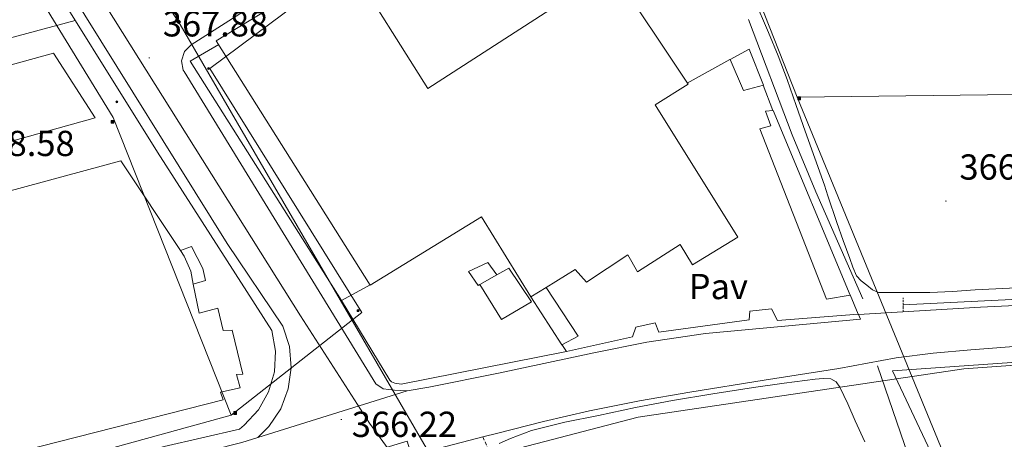
# Model space of a CAD drawing. Units: metres. Extents: x 545358 to 549833, y 4700427 to 4703428.
# Drawn here: x 549035 to 549307, y 4702601 to 4702717 of the extents above; entities that cross this region are included whole.
import ezdxf
from ezdxf.enums import TextEntityAlignment as Align

# ---------------------------------------------------------------- set-up
doc = ezdxf.new("R2010")
doc.units = ezdxf.units.M
doc.header["$MEASUREMENT"] = 0
doc.linetypes.add('TRAZOS', pattern=[0.75, 0.5, -0.25])
doc.linetypes.add('TRAZOSX2', pattern=[1.5, 1, -0.5])
for name, color, linetype, lineweight in [('Carátula', 7, 'Continuous', 5), ('Level 1', 19, 'Continuous', 0), ('Level 13', 5, 'Continuous', 0), ('Level 15', 1, 'Continuous', 0), ('Level 16', 1, 'Continuous', 0), ('Level 20', 19, 'Continuous', 0), ('Level 21', 19, 'Continuous', 0), ('Level 26', 92, 'Continuous', 0), ('Level 32', 19, 'Continuous', 0), ('Level 34', 2, 'Continuous', 0), ('Level 36', 19, 'Continuous', 40), ('Level 41', 19, 'Continuous', 0), ('Level 52', 1, 'Continuous', 13), ('Level 54', 13, 'Continuous', 0), ('Level 7', 1, 'Continuous', 0)]:
    doc.layers.add(name, color=color, linetype=linetype, lineweight=lineweight)
doc.styles.add('Arial', font='ARIAL.TTF', dxfattribs={"height": 0.2})

# ---------------------------------------------------------------- blocks, each defined once
blk = doc.blocks.new('5PELE')
at = {"layer": 'Carátula', "linetype": 'Continuous', "lineweight": 5}
h = blk.add_hatch(color=9, dxfattribs=at)
edge = h.paths.add_edge_path()
edge.add_arc((0, 0), 2.85, 359.999, 719.999)
at = {"layer": 'Carátula', "color": 252, "linetype": 'Continuous', "lineweight": 5}
blk.add_circle((0, 0, 0), 2.85, dxfattribs=at)
blk = doc.blocks.new('5GASO')
at = {"layer": 'Carátula', "linetype": 'Continuous', "lineweight": 5}
for color, points in [(33, [(0, -5.1), (-5.1, 0), (0, 5.1), (0.2, 2.5), (-0.3, 2.4), (-0.8, 2.2), (-1.2, 1.8), (-1.5, 1.3), (-1.7, 0.7), (-1.7, 0), (-1.7, -0.8), (-1.5, -1.4), (-1.2, -1.9), (-0.8, -2.3), (-0.3, -2.5), (0.3, -2.6)]), (250, [(0.3, -2.6), (-0.3, -2.5), (-0.8, -2.3), (-1.2, -1.9), (-1.5, -1.4), (-1.7, -0.8), (-1.7, 0), (-1.7, 0.7), (-1.5, 1.3), (-1.2, 1.8), (-0.8, 2.2), (-0.3, 2.4), (0.2, 2.5), (0.6, 2.5), (0.9, 2.4), (1.1, 2.3), (1.4, 2.1), (1.6, 1.9), (1.7, 1.6), (1.8, 1.3), (1.9, 1), (1.2, 0.8), (1, 1.2), (0.8, 1.4), (0.5, 1.6), (0.2, 1.6), (0, 1.6), (-0.3, 1.5), (-0.5, 1.4), (-0.7, 1.2), (-0.8, 1), (-0.9, 0.7), (-1, 0.4), (-1, 0), (-1, -0.4), (-0.9, -0.8), (-0.8, -1.1), (-0.6, -1.4), (-0.4, -1.5), (-0.2, -1.7), (0, -1.7), (0.2, -1.8), (0.5, -1.7), (0.8, -1.6), (1, -1.5), (1.3, -1.3), (1.3, -0.7), (0.2, -0.7), (0.2, 0.1), (2, 0.1), (2, -1.8), (1.7, -2.1), (1.3, -2.4), (0.8, -2.5)]), (33, [(0, -5.1), (0.3, -2.6), (0.8, -2.5), (1.3, -2.4), (1.7, -2.1), (2, -1.8), (2, 0.1), (0.2, 0.1), (0.2, -0.7), (1.3, -0.7), (1.3, -1.3), (1, -1.5), (0.8, -1.6), (0.5, -1.7), (0.2, -1.8), (0, -1.7), (-0.2, -1.7), (-0.4, -1.5), (-0.6, -1.4), (-0.8, -1.1), (-0.9, -0.8), (-1, -0.4), (-1, 0), (-1, 0.4), (-0.9, 0.7), (-0.8, 1), (-0.7, 1.2), (-0.5, 1.4), (-0.3, 1.5), (0, 1.6), (0.2, 1.6), (0.5, 1.6), (0.8, 1.4), (1, 1.2), (1.2, 0.8), (1.9, 1), (1.8, 1.3), (1.7, 1.6), (1.6, 1.9), (1.4, 2.1), (1.1, 2.3), (0.9, 2.4), (0.6, 2.5), (0.2, 2.5), (0, 5.1), (5.1, 0)])]:
    blk.add_hatch(color=color, dxfattribs=at).paths.add_polyline_path(points)
at = {"layer": 'Carátula', "color": 250, "linetype": 'Continuous', "lineweight": 5}
blk.add_3dface([(0, -5.1), (5.1, 0), (0, 5.1), (-5.1, 0)], dxfattribs=at)
blk = doc.blocks.new('5PATER')
at = {"layer": 'Carátula', "linetype": 'Continuous', "lineweight": 5}
h = blk.add_hatch(color=250, dxfattribs=at)
edge = h.paths.add_edge_path()
edge.add_ellipse((0, 0), major_axis=(-1.33, -1.34), ratio=0.999422, start_angle=0, end_angle=360)
blk = doc.blocks.new('5TME')
at = {"layer": 'Carátula', "color": 250, "linetype": 'Continuous', "lineweight": 5}
for p, q in [((3.7, 3.8), (-3.7, -3.8)), ((-3.7, 3.7), (3.8, -3.8))]:
    blk.add_line(p, q, dxfattribs=at)
at = {"layer": 'Carátula', "color": 250, "linetype": 'Continuous', "lineweight": 5, "flags": 128}
blk.add_lwpolyline([(-3.7, -3.8), (3.8, -3.8), (3.8, 3.7), (-3.7, 3.7), (-3.7, -3.8)], dxfattribs=at)

msp = doc.modelspace()

# ---------------------------------------------------------------- linework, layer by layer
at = {"layer": 'Level 1', "color": 19, "linetype": 'Continuous', "lineweight": 0}
msp.add_polyline3d([(549002.24, 4702810.42, 368.69), (549112.38, 4702634.9, 367.5), (549131.55, 4702605.1, 366.47), (549140.41, 4702592.96, 365.54), (549153.62, 4702564.79, 365.08), (549163.37, 4702544.86, 364.97), (549174.94, 4702516.17, 364.67), (549187.53, 4702485.07, 362.93), (549199.35, 4702456.77, 363.93), (549211.04, 4702428.59, 363.44), (549221.03, 4702412.35, 363.58)], dxfattribs=at)
at = {"layer": 'Level 13', "color": 5, "linetype": 'Continuous', "lineweight": 0, "ltscale": 0.5}
for points in [[(549268.15, 4702639.62, 389.97), (549255.1, 4702669.26, 389.97), (549248.6, 4702685.03, 389.97), (549236.52, 4702716.98, 389.97)], [(549660.78, 4702659.22, 363.88), (549647.78, 4702658.41, 363.88), (549575.74, 4702654.17, 363.88), (549532.38, 4702651.71, 363.88), (549499.8, 4702649.72, 363.88), (549433.38, 4702645.74, 363.88), (549372.07, 4702642.35, 363.88), (549330.12, 4702640.43, 363.88), (549279.34, 4702637.92, 363.88)], [(549316.85, 4702512.02, 389.97), (549310.66, 4702523.67, 389.97), (549302.48, 4702539.24, 389.97), (549298.78, 4702547.19, 389.97), (549289.22, 4702571.5, 389.97), (549272.17, 4702621.03, 389.97)]]:
    msp.add_polyline3d(points, dxfattribs=at)
at = {"layer": 'Level 15', "color": 20, "linetype": 'Continuous', "lineweight": 13}
for points in [[(549176.23, 4702640.16, 373.64), (549162.58, 4702662.34, 373.66), (549131.73, 4702643.42, 374.15), (549089.11, 4702711.06, 375.11), (549125.43, 4702733.31, 374.34), (549147.66, 4702697.86, 373.74), (549198.63, 4702730.83, 373.67), (549219.74, 4702699.07, 373.85), (549210.66, 4702693.38, 373.94), (549233.56, 4702656.72, 373.37), (549220.95, 4702648.99, 374.12), (549217.59, 4702654.69, 374.14), (549205.74, 4702647.07, 374.14), (549203.11, 4702651.76, 374.55), (549191.58, 4702644.26, 374.42), (549188.52, 4702647.71, 373.96), (549180.46, 4702642.76, 373.75)], [(549055.59, 4702689.76, 373.29), (549007.19, 4702676.26, 373.08), (549001.75, 4702696, 372.94), (549043.98, 4702707.71, 372.9), (549055.59, 4702689.76, 373.29)], [(549014.54, 4702664.82, 373.78), (549062.63, 4702677.84, 374.18), (549079.17, 4702652.99, 374.32)], [(549079.17, 4702652.99, 374.32), (549080.18, 4702651.47, 374.33), (549082.02, 4702647.25, 374.3), (549082.73, 4702643.69, 374.3)], [(549082.73, 4702643.69, 374.3), (549084.34, 4702635.63, 374.31), (549089.53, 4702636.98, 374.28), (549091, 4702630.78, 374.28), (549093.46, 4702630.94, 374.28), (549096.45, 4702618.69, 374.26), (549094.74, 4702618.6, 374.26), (549095.73, 4702614.94, 374.74), (549090.24, 4702613.73, 375.05), (549090.96, 4702611.57, 374.79), (548990.13, 4702585.94, 374.5)], [(549180.46, 4702642.76, 373.75), (549176.23, 4702640.16, 373.64)]]:
    msp.add_polyline3d(points, dxfattribs=at)
at = {"layer": 'Level 15', "color": 1, "linetype": 'Continuous', "lineweight": 13}
for points in [[(549231.38, 4702705.89, 370.22), (549236.63, 4702708.83, 369.93), (549240.62, 4702698.78, 369.69), (549235.1, 4702697.34, 369.72), (549231.38, 4702705.89, 370.22)], [(549243.3, 4702691.82, 369.34), (549264.6, 4702640.64, 369), (549258.09, 4702639.54, 369.1), (549239.64, 4702686.7, 369.3), (549242.68, 4702687.58, 369.3), (549241.15, 4702691.65, 369.3), (549243.3, 4702691.82, 369.34)], [(549079.17, 4702652.99, 372.28), (549082.25, 4702654.13, 372.12), (549085.4, 4702647.97, 372.14), (549086.12, 4702644.66, 372.14), (549082.73, 4702643.69, 372.14)], [(549180.46, 4702642.76, 369.1), (549189.33, 4702629.23, 369.1), (549184.76, 4702626.88, 369.1), (549176.23, 4702640.16, 369.1)]]:
    msp.add_polyline3d(points, dxfattribs=at)
at = {"layer": 'Level 15', "linetype": 'Continuous', "lineweight": 13}
msp.add_polyline3d([(549164.34, 4702649.63, 369.78), (549166.78, 4702646.29, 369.78), (549162.09, 4702643.56, 369.74), (549161.61, 4702643.28, 369.74), (549158.94, 4702647.15, 369.74), (549164.34, 4702649.63, 369.78)], dxfattribs=at)
at = {"layer": 'Level 16', "color": 1, "linetype": 'Continuous', "lineweight": 13, "ltscale": 0.5}
msp.add_polyline3d([(549166.78, 4702646.29, 367.72), (549170.09, 4702648.13, 367.72), (549176.37, 4702638.8, 367.7), (549168.13, 4702633.9, 367.7), (549162.09, 4702643.56, 367.58)], dxfattribs=at)
at = {"layer": 'Level 20', "color": 19, "linetype": 'Continuous', "lineweight": 0, "ltscale": 0.5}
for points in [[(549000.51, 4702795.98, 369.78), (549072.81, 4702680.27, 368.28), (549104.5, 4702630.8, 367.9), (549105.52, 4702625.12, 367.82), (549105.21, 4702619.36, 367.73), (549103.59, 4702613.82, 367.62), (549100.75, 4702608.8, 367.51), (549096.84, 4702604.56, 367.4), (549095.54, 4702603.52, 367.37), (549074.63, 4702598.69, 367.43), (549010.66, 4702581.54, 367.98)], [(548992.58, 4702701.28, 369.08), (549050.05, 4702716.7, 368.75)], [(549123.78, 4702639.14, 367.34), (549081.85, 4702705.49, 367.93), (549089.77, 4702710.06, 367.91)], [(549219.51, 4702699.37, 368.31), (549231.34, 4702705.9, 367.98)], [(549240.58, 4702698.83, 368.06), (549243.27, 4702691.82, 368.06)], [(549131.75, 4702643.47, 367.35), (549123.78, 4702639.14, 367.34)], [(549264.62, 4702640.67, 367.3), (549266.89, 4702635.33, 366.82), (549244.55, 4702633.63, 366.84), (549242.9, 4702636.83, 366.82)], [(549236.85, 4702636.21, 366.81), (549236.68, 4702633.76, 366.81), (549211.65, 4702630.34, 367.19), (549210.61, 4702632.94, 367.19)], [(549236.85, 4702636.21, 366.81), (549242.9, 4702636.83, 366.82)], [(549205.33, 4702631.76, 367.21), (549210.61, 4702632.94, 367.19)], [(549205.33, 4702631.76, 367.21), (549204.36, 4702629.04, 367.21), (549186.12, 4702624.98, 367.21)], [(549186.12, 4702624.98, 367.21), (549184.77, 4702626.9, 367.21)], [(549341.85, 4702492.77, 366.13), (549322.26, 4702522.19, 366.22), (549276.36, 4702619.63, 366.78), (549347.74, 4702624.64, 366.98), (549381.92, 4702626, 366.42), (549403.35, 4702506.96, 365.39), (549341.85, 4702492.77, 366.13)]]:
    msp.add_polyline3d(points, dxfattribs=at)
at = {"layer": 'Level 21', "color": 19, "linetype": 'Continuous', "lineweight": 13}
for points in [[(549008.86, 4702822.08, 369.05), (549044.94, 4702843.58, 368.84), (549150.78, 4702909.9, 369.1), (549155.1, 4702912, 369.06), (549157.33, 4702912.25, 369.06), (549178.74, 4702908.12, 369.08), (549181.1, 4702907.32, 369.08), (549182.43, 4702906.25, 369.08), (549231.21, 4702831.13, 368.71), (549231.41, 4702827.93, 368.66), (549227.76, 4702805.63, 368.39), (549226.68, 4702803.26, 368.38), (549225.42, 4702801.47, 368.28), (549082.18, 4702709.97, 367.88), (549080.27, 4702708.11, 367.88), (549079.46, 4702705.56, 367.88), (549079.97, 4702702.94, 367.88), (549080.17, 4702702.56, 367.88), (549133.24, 4702616.03, 367.06), (549135.32, 4702614.7, 367.06), (549138.42, 4702614.29, 367.06), (549141.97, 4702614.13, 367.06)], [(549003.24, 4702796.86, 368.92), (549048.31, 4702725.39, 368.54), (549092.09, 4702654.96, 367.74), (549107.51, 4702632, 367.66), (549109.33, 4702626.39, 367.65), (549109.85, 4702620.52, 367.62), (549109.04, 4702614.67, 367.59), (549106.95, 4702609.16, 367.54), (549103.67, 4702604.26, 367.48), (549100.58, 4702601.17, 367.43)], [(549266.92, 4702635.28, 365.54), (549283.84, 4702636.27, 365.52), (549300.76, 4702637.26, 365.5), (549327.8, 4702638.62, 365.46), (549354.86, 4702639.82, 365.43), (549377.9, 4702640.87, 365.82), (549400.95, 4702641.93, 366.14), (549426.81, 4702643.48, 365.93), (549452.66, 4702645.12, 365.72), (549479.52, 4702646.56, 365.52), (549506.38, 4702647.92, 365.35), (549535.58, 4702649.31, 365.27), (549564.79, 4702650.68, 365.21), (549586.9, 4702651.71, 365.12), (549609.02, 4702652.73, 365.03), (549628.68, 4702653.76, 365.1), (549648.33, 4702654.89, 365.19), (549660.8, 4702655.68, 365.12)], [(549186.12, 4702624.98, 367), (549140.32, 4702615.94, 366.95), (549138.58, 4702616.24, 366.95), (549137.64, 4702616.61, 366.95), (549137.12, 4702617.06, 366.95), (549123.78, 4702639.14, 367.34)], [(549141.97, 4702614.13, 367.06), (549148, 4702615.12, 367.06), (549167.27, 4702618.96, 367.08), (549193.65, 4702624.59, 366.89), (549208.31, 4702627.58, 366.97), (549224.55, 4702630.02, 366.73), (549267.49, 4702633.95, 365.67), (549266.92, 4702635.28, 365.53)], [(549143.2, 4702596.22, 366.5), (549146.2, 4702597, 366.46), (549155.15, 4702599.31, 366.33), (549162.9, 4702601.32, 366.21), (549167.09, 4702602.4, 366.15), (549179.75, 4702605.59, 366.22), (549192.47, 4702608.58, 366.41), (549206.32, 4702611.36, 366.46), (549220.24, 4702613.76, 366.5), (549240.85, 4702617.05, 366.55), (549261.46, 4702620.32, 366.54), (549269.4, 4702621.79, 366.38), (549277.35, 4702623.22, 366.18), (549287.67, 4702624.54, 366.06), (549298.02, 4702625.49, 365.98), (549313.53, 4702626.71, 365.9)], [(549100.58, 4702601.17, 367.43), (549096.2, 4702599.76, 367.42), (549013.56, 4702578.95, 367.54), (549009.92, 4702574.58, 367.78), (548999.97, 4702571.99, 368.22), (548993.62, 4702571.3, 368.22), (548986.34, 4702571.68, 368.21)]]:
    msp.add_polyline3d(points, dxfattribs=at)
at = {"layer": 'Level 21', "color": 1, "linetype": 'TRAZOS', "lineweight": 0}
msp.add_polyline3d([(549279.35, 4702636.08, 366.23), (549279.35, 4702637.25, 366.23), (549279.35, 4702639.86, 366.23)], dxfattribs=at)
at = {"layer": 'Level 21', "color": 19, "linetype": 'TRAZOSX2', "lineweight": 0}
msp.add_polyline3d([(549162.9, 4702601.32, 366.21), (549167.8, 4702590.51, 366.15), (549172.71, 4702579.7, 366.09), (549179.52, 4702565.75, 366.05), (549186.66, 4702551.97, 366.02), (549193.63, 4702538.54, 365.94), (549200.69, 4702525.15, 365.86), (549205.42, 4702516.99, 365.86), (549210.18, 4702508.82, 365.85), (549212.46, 4702503.9, 365.84), (549214.27, 4702498.8, 365.83), (549216.06, 4702492.1, 365.84), (549217.87, 4702485.42, 365.83), (549220.45, 4702478, 365.71), (549222.98, 4702470.56, 365.54), (549226.16, 4702459.96, 365.37), (549229.33, 4702449.35, 365.24), (549233.67, 4702435.61, 365.17), (549238.13, 4702421.92, 365.13), (549240.22, 4702416.53, 365.1)], dxfattribs=at)
at = {"layer": 'Level 32', "color": 6, "linetype": 'Continuous', "lineweight": 0, "ltscale": 0.5}
for points in [[(549093.2, 4702607.4, 367.07), (549060.53, 4702689.83, 368.23), (548982.07, 4702817.92, 369.55), (548903.81, 4702942.91, 370.78), (548867.68, 4702997.65, 371.27), (548831.55, 4702995.59, 371.53), (548751.01, 4702948.07, 371.63), (548669.76, 4702891.26, 373.03)], [(549249.96, 4702695.53, 366.58), (549237.22, 4702727.96, 366.59), (549204.89, 4702784.81, 368.5)], [(549145.13, 4702746.58, 368.01), (549087.32, 4702703.46, 367.68), (549129.45, 4702635.82, 367.19), (549093.2, 4702607.4, 367.07)], [(549416.44, 4702697.52, 366), (549415.53, 4702697.49, 365.99), (549249.96, 4702695.53, 366.58)], [(549296, 4702583.28, 365.62), (549249.96, 4702695.53, 366.58)], [(549093.2, 4702607.4, 367.07), (548990.33, 4702578.97, 368)]]:
    msp.add_polyline3d(points, dxfattribs=at)
at = {"layer": 'Level 34', "color": 19, "linetype": 'Continuous', "lineweight": 13, "ltscale": 0.5}
for points in [[(549667.57, 4701698.08, 365.78), (549483.67, 4701934.53, 363.78), (549423.63, 4702011.24, 364.12), (549487.67, 4702067.94, 363.66), (549391.62, 4702216.55, 365.3), (549233.19, 4702403.04, 364.51), (549151.81, 4702590.39, 366.19), (549079.1, 4702715.6, 367.87), (548877.78, 4703025.49, 371.3), (548804.54, 4703158.16, 371.52)], [(549660.91, 4702640.57, 364.46), (549578.16, 4702636.68, 365.19), (549493, 4702632.39, 365.51), (549377.46, 4702626.02, 366.97), (549296.11, 4702620.22, 365.96), (549205.94, 4702606.78, 366.54), (549164.5, 4702595.99, 366.18), (549151.81, 4702590.39, 366.19)]]:
    msp.add_polyline3d(points, dxfattribs=at)
at = {"layer": 'Level 36', "color": 92, "linetype": 'Continuous', "lineweight": 0}
for points in [[(549238.07, 4702722.77, 366.58), (549242.01, 4702713.41, 366.58), (549244.67, 4702706.92, 366.58), (549247.18, 4702700.38, 366.58), (549249.7, 4702693.22, 366.57), (549252.22, 4702686.05, 366.58), (549254.88, 4702678.57, 366.73), (549257.55, 4702671.08, 366.91), (549258.46, 4702668.17, 366.92), (549260.95, 4702660.75, 366.95), (549262.73, 4702655.74, 366.95), (549264.54, 4702650.75, 366.94), (549265.4, 4702648.36, 366.93), (549266.41, 4702646.02, 366.92), (549267.66, 4702644.56, 366.89), (549269.27, 4702643.38, 366.84), (549270.82, 4702642.09, 366.82), (549272.5, 4702641.38, 366.79), (549274.52, 4702641.34, 366.39), (549276.57, 4702641.34, 366.01), (549278.46, 4702641.34, 366.02), (549280.36, 4702641.34, 366.02), (549283.52, 4702641.34, 366.03), (549286.68, 4702641.36, 366.04), (549292.95, 4702641.67, 365.9), (549299.22, 4702642.1, 365.72), (549304.95, 4702642.35, 365.67), (549310.68, 4702642.61, 365.64)], [(549167.45, 4702599.5, 365.77), (549170.54, 4702600.9, 365.34), (549176.4, 4702603.11, 365.09), (549185.6, 4702605.42, 365.91), (549194.94, 4702607.3, 366.58), (549205.16, 4702609.44, 366.59), (549215.42, 4702611.39, 366.53), (549226.62, 4702613.27, 366.34), (549237.84, 4702615.04, 366.18), (549246.4, 4702616.24, 366.11), (549254.97, 4702617.33, 366.08), (549257.15, 4702617.56, 366.09), (549259.32, 4702617.41, 366.1), (549260.77, 4702616.56, 366.1), (549261.76, 4702615.14, 366.1), (549263.95, 4702610.48, 366.09), (549266.06, 4702605.81, 366.08), (549268.69, 4702599.99, 365.96)]]:
    msp.add_polyline3d(points, dxfattribs=at)
at = {"layer": 'Level 52', "color": 1, "linetype": 'Continuous', "lineweight": 13}
for points in [[(549180.46, 4702642.76, 373.75), (549176.23, 4702640.16, 373.64), (549162.58, 4702662.34, 373.66), (549131.73, 4702643.42, 374.15), (549089.11, 4702711.06, 375.11), (549125.43, 4702733.31, 374.34), (549147.66, 4702697.86, 373.74), (549198.63, 4702730.83, 373.67), (549219.74, 4702699.07, 373.85), (549210.66, 4702693.38, 373.94), (549233.56, 4702656.72, 373.37), (549220.95, 4702648.99, 374.12), (549217.59, 4702654.69, 374.14), (549205.74, 4702647.07, 374.14), (549203.11, 4702651.76, 374.55), (549191.58, 4702644.26, 374.42), (549188.52, 4702647.71, 373.96), (549180.46, 4702642.76, 373.75)], [(549055.59, 4702689.76, 373.29), (549007.19, 4702676.26, 373.08), (549001.75, 4702696, 372.94), (549043.98, 4702707.71, 372.9), (549055.59, 4702689.76, 373.29)], [(549164.34, 4702649.63, 369.78), (549166.78, 4702646.29, 369.78), (549162.09, 4702643.56, 369.74), (549161.61, 4702643.28, 369.74), (549158.94, 4702647.15, 369.74), (549164.34, 4702649.63, 369.78)]]:
    msp.add_polyline3d(points, close=True, dxfattribs=at)
at = {"layer": 'Level 52', "color": 1, "linetype": 'Continuous', "lineweight": 0}
for points in [[(549231.38, 4702705.89, 370.22), (549236.63, 4702708.83, 369.93), (549240.62, 4702698.78, 369.69), (549235.1, 4702697.34, 369.72), (549231.38, 4702705.89, 370.22)], [(549243.3, 4702691.82, 369.34), (549264.6, 4702640.64, 369), (549258.09, 4702639.54, 369.1), (549239.64, 4702686.7, 369.3), (549242.68, 4702687.58, 369.3), (549241.15, 4702691.65, 369.3), (549243.3, 4702691.82, 369.34)], [(549082.73, 4702643.69, 372.14), (549082.73, 4702643.69, 374.3), (549082.02, 4702647.25, 374.3), (549080.18, 4702651.47, 374.33), (549079.17, 4702652.99, 374.32), (549082.25, 4702654.13, 372.12), (549085.4, 4702647.97, 372.14), (549086.12, 4702644.66, 372.14), (549082.73, 4702643.69, 372.14)], [(549176.23, 4702640.16, 369.1), (549176.23, 4702640.16, 373.64), (549180.46, 4702642.76, 373.75), (549189.33, 4702629.23, 369.1), (549184.76, 4702626.88, 369.1), (549176.23, 4702640.16, 369.1)]]:
    msp.add_polyline3d(points, close=True, dxfattribs=at)
at = {"layer": 'Level 52', "color": 1, "linetype": 'Continuous', "lineweight": 13}
msp.add_polyline3d([(549014.54, 4702664.82, 373.78), (549062.63, 4702677.84, 374.18), (549079.17, 4702652.99, 374.32), (549079.17, 4702652.99, 374.32), (549080.18, 4702651.47, 374.33), (549082.02, 4702647.25, 374.3), (549082.73, 4702643.69, 374.3), (549084.34, 4702635.63, 374.31), (549089.53, 4702636.98, 374.28), (549091, 4702630.78, 374.28), (549093.46, 4702630.94, 374.28), (549096.45, 4702618.69, 374.26), (549094.74, 4702618.6, 374.26), (549095.73, 4702614.94, 374.74), (549090.24, 4702613.73, 375.05), (549090.96, 4702611.57, 374.79), (548990.13, 4702585.94, 374.5)], dxfattribs=at)
at = {"layer": 'Level 54', "color": 13, "linetype": 'Continuous', "lineweight": 0}
for points in [[(549013.56, 4702578.95, 367.54), (549096.2, 4702599.76, 367.42), (549100.58, 4702601.17, 367.43), (549141.97, 4702614.13, 367.06), (549148, 4702615.12, 367.06), (549167.27, 4702618.96, 367.08), (549193.65, 4702624.59, 366.89), (549208.31, 4702627.58, 366.97), (549224.55, 4702630.02, 366.73), (549267.49, 4702633.95, 365.67), (549266.92, 4702635.28, 365.53), (549283.84, 4702636.27, 365.52), (549300.76, 4702637.26, 365.5), (549327.8, 4702638.62, 365.46)], [(549313.53, 4702626.71, 365.9), (549298.02, 4702625.49, 365.98), (549287.67, 4702624.54, 366.06), (549277.35, 4702623.22, 366.18), (549269.4, 4702621.79, 366.38), (549261.46, 4702620.32, 366.54), (549240.85, 4702617.05, 366.55), (549220.24, 4702613.76, 366.5), (549206.32, 4702611.36, 366.46), (549192.47, 4702608.58, 366.41), (549179.75, 4702605.59, 366.22), (549167.09, 4702602.4, 366.15), (549162.9, 4702601.32, 366.21), (549155.15, 4702599.31, 366.33), (549146.2, 4702597, 366.46), (549143.2, 4702596.22, 366.5), (549141.92, 4702600.16, 366.31), (549097.81, 4702586.82, 367.45), (549063.01, 4702575.41, 367.46), (549045.88, 4702568.83, 367.64), (549011.52, 4702555.35, 368.18)]]:
    msp.add_polyline3d(points, dxfattribs=at)

# ---------------------------------------------------------------- block references
at = {"layer": 'Level 32', "color": 252, "linetype": 'Continuous', "lineweight": 0, "xscale": 0.09999983015004542, "yscale": 0.09999983015004542}
for p in [(549086.97, 4702703.42, 367.68), (549061.56, 4702694.19, 368.24), (549061.56, 4702694.19, 368.24), (549128.36, 4702636.33, 367.22)]:
    msp.add_blockref('5PELE', p, dxfattribs=at)
at = {"layer": 'Level 32', "color": 19, "linetype": 'Continuous', "lineweight": 0, "xscale": 0.09999983015004542, "yscale": 0.09999983015004542}
for p in [(549250.53, 4702695.17, 366.58), (549060.36, 4702688.63, 368.23), (549094.34, 4702607.96, 367.1)]:
    msp.add_blockref('5TME', p, dxfattribs=at)
at = {"layer": 'Level 34', "color": 2, "linetype": 'Continuous', "lineweight": 0, "xscale": 0.09999983015004542, "yscale": 0.09999983015004542}
msp.add_blockref('5GASO', (549078.66, 4702716.41, 367.87), dxfattribs=at)
at = {"layer": 'Level 7', "color": 19, "linetype": 'Continuous', "lineweight": 0, "xscale": 0.09999983015004542, "yscale": 0.09999983015004542}
for p in [(549070.54, 4702706.38, 367.89), (549291.15, 4702666.7, 366.29), (549123.72, 4702606.16, 366.22)]:
    msp.add_blockref('5PATER', p, dxfattribs=at)

# ---------------------------------------------------------------- texts
at = {"layer": 'Level 26', "color": 19, "linetype": 'Continuous', "lineweight": 0, "style": 'Arial'}
msp.add_text('Pav', height=7, dxfattribs=at).set_placement((549228.13, 4702643.02, 367.35), align=Align.MIDDLE_CENTER)
at = {"layer": 'Level 41', "color": 19, "linetype": 'Continuous', "lineweight": 0, "style": 'Arial'}
for s, p in [('367.88', (549074.29, 4702710.13, 367.89)), ('368.58', (549020.72, 4702676.98, 368.59)), ('366.28', (549294.9, 4702670.45, 366.29)), ('366.22', (549126.62, 4702599.14, 366.22))]:
    msp.add_text(s, height=7, dxfattribs=at).set_placement(p, align=Align.BOTTOM_LEFT)

doc.saveas('drawing.dxf')
